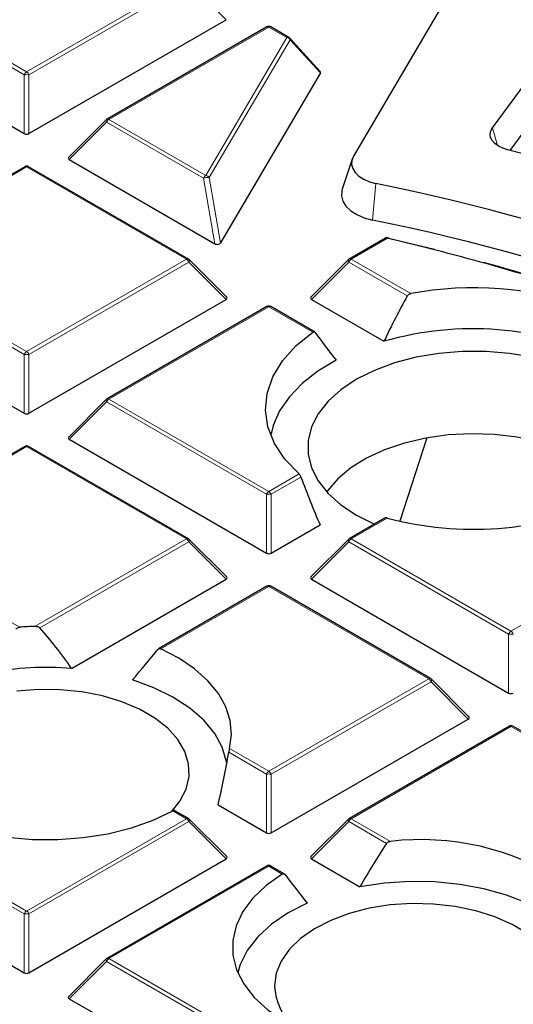
# Model space of a CAD drawing. Units: millimetres. Extents: x 0 to 420, y 0 to 297.
# Drawn here: x 312 to 320, y 201 to 215 of the extents above; entities that cross this region are included whole.
import ezdxf

# ---------------------------------------------------------------- set-up
doc = ezdxf.new("R2010")
doc.units = ezdxf.units.MM

msp = doc.modelspace()

# ---------------------------------------------------------------- linework, layer by layer
at = {"color": 7, "linetype": 'Continuous', "lineweight": 25}
for p, q in [((319.074, 216.4296), (317.2825, 213.383)), ((309.3784, 215.4336), (312.3389, 213.7246)), ((312.4089, 213.7246), (315.3693, 215.4336)), ((315.9819, 215.3264), (313.5813, 213.9406)), ((316.3119, 215.1688), (316.039, 215.3264)), ((319.3688, 213.8108), (320.4294, 215.2533)), ((316.7815, 214.6569), (316.3256, 215.1578)), ((320.5704, 214.7521), (319.6289, 213.4717)), ((316.7843, 214.6347), (315.2837, 212.0828)), ((313.5694, 213.9315), (313.0059, 213.3679)), ((313.015, 213.3343), (315.2019, 212.0718)), ((317.2629, 213.3402), (317.1126, 212.8904)), ((312.3453, 213.227), (310.9889, 212.444)), ((314.803, 211.8412), (312.4024, 213.227)), ((317.7617, 212.1552), (317.2178, 211.8412)), ((315.3784, 211.2686), (314.8149, 211.8321)), ((317.206, 211.8321), (316.6425, 211.2686)), ((312.4089, 209.5259), (315.3693, 211.2349)), ((316.6515, 211.2349), (317.7401, 210.6065)), ((315.9819, 211.1277), (313.5813, 209.7419)), ((316.6965, 210.7481), (316.039, 211.1277)), ((311.5891, 209.9587), (312.3389, 209.5259)), ((313.5694, 209.7328), (313.0059, 209.1693)), ((313.015, 209.1356), (315.9754, 207.4266)), ((318.3812, 209.1564), (317.976, 207.9084)), ((312.3453, 209.0284), (309.9447, 207.6425)), ((314.803, 207.6425), (312.4024, 209.0284)), ((317.7521, 207.951), (317.2178, 207.6425)), ((317.3267, 207.9946), (317.5951, 207.8603)), ((316.0454, 207.4266), (316.7791, 207.8501)), ((315.3784, 207.0699), (314.8149, 207.6335)), ((317.206, 207.6335), (316.6425, 207.0699)), ((313.0491, 205.6968), (315.3693, 207.0363)), ((315.9819, 206.929), (314.3543, 205.9895)), ((318.4396, 205.5432), (316.039, 206.929)), ((316.6515, 207.0363), (319.612, 205.3272)), ((319.0149, 204.9706), (318.4514, 205.5341)), ((316.0454, 203.2279), (319.0059, 204.9369)), ((319.6184, 204.8297), (317.2178, 203.4439)), ((322.0761, 203.4439), (319.6755, 204.8297)), ((314.803, 203.4439), (314.5998, 203.5612)), ((315.2477, 203.648), (315.9754, 203.2279)), ((315.3784, 202.8713), (314.8149, 203.4348)), ((317.206, 203.4348), (316.6425, 202.8713)), ((309.3784, 202.8376), (312.3389, 201.1286)), ((312.4089, 201.1286), (315.3693, 202.8376)), ((316.6515, 202.8376), (317.3793, 202.4175)), ((315.9819, 202.7304), (313.5813, 201.3445)), ((316.2422, 202.613), (316.039, 202.7304)), ((313.5694, 201.3355), (313.0059, 200.7719)), ((313.015, 200.7383), (315.9754, 199.0292))]:
    msp.add_line(p, q, dxfattribs=at)
at = {"color": 8, "linetype": 'Continuous', "lineweight": 18}
for p, q in [((312.3389, 214.6077), (309.9383, 215.9935)), ((309.9733, 216.0371), (312.3739, 214.6512)), ((312.3739, 214.6512), (314.7745, 216.0371)), ((314.8095, 215.9935), (312.4089, 214.6077)), ((315.3693, 215.4336), (314.8095, 215.9935)), ((316.0104, 215.3236), (313.6098, 213.9377)), ((316.2834, 215.166), (316.0104, 215.3236)), ((315.0666, 213.0967), (316.2834, 215.166)), ((316.3302, 215.1335), (315.1135, 213.0642)), ((316.7843, 214.6347), (316.3302, 215.1335)), ((312.3389, 213.7246), (312.3389, 214.6077)), ((312.4089, 214.6077), (312.4089, 213.7246)), ((313.5748, 213.8942), (313.015, 213.3343)), ((315.0316, 213.0532), (313.5748, 213.8942)), ((313.6098, 213.9377), (315.0666, 213.0967)), ((319.3688, 213.8108), (319.4438, 213.5442)), ((312.3739, 213.2242), (311.0179, 212.4414)), ((314.7745, 211.8384), (312.3739, 213.2242)), ((315.2019, 212.0718), (315.0316, 213.0532)), ((315.1135, 213.0642), (315.2837, 212.0828)), ((317.6191, 212.9751), (317.5659, 212.4256)), ((317.7902, 212.1524), (317.2464, 211.8384)), ((312.3739, 210.4526), (314.7745, 211.8384)), ((314.8095, 211.7949), (312.4089, 210.409)), ((315.3693, 211.2349), (314.8095, 211.7949)), ((317.2114, 211.7949), (316.6515, 211.2349)), ((318.0905, 211.2874), (317.2114, 211.7949)), ((317.2464, 211.8384), (318.1412, 211.3218)), ((316.0104, 211.1249), (313.6098, 209.7391)), ((316.6695, 210.7444), (316.0104, 211.1249)), ((311.7895, 210.7899), (312.3739, 210.4526)), ((312.3389, 210.409), (311.7738, 210.7353)), ((312.3389, 209.5259), (312.3389, 210.409)), ((312.4089, 210.409), (312.4089, 209.5259)), ((313.6098, 209.7391), (316.0104, 208.3532)), ((313.5748, 209.6955), (313.015, 209.1356)), ((315.9754, 208.3097), (313.5748, 209.6955)), ((312.3739, 209.0255), (309.9733, 207.6397)), ((314.7745, 207.6397), (312.3739, 209.0255)), ((316.0104, 208.3532), (316.4639, 208.615)), ((316.4935, 208.5684), (316.0454, 208.3097)), ((315.9754, 207.4266), (315.9754, 208.3097)), ((316.0454, 208.3097), (316.0454, 207.4266)), ((317.7898, 207.9534), (317.2464, 207.6397)), ((309.9733, 207.6397), (312.2695, 206.3141)), ((312.5025, 206.3282), (314.7745, 207.6397)), ((314.8095, 207.5962), (312.5735, 206.3054)), ((315.3693, 207.0363), (314.8095, 207.5962)), ((317.2114, 207.5962), (316.6515, 207.0363)), ((319.612, 206.2104), (317.2114, 207.5962)), ((317.2464, 207.6397), (319.647, 206.2539)), ((319.647, 206.2539), (322.0476, 207.6397)), ((316.0104, 206.9262), (314.3876, 205.9893)), ((318.411, 205.5404), (316.0104, 206.9262)), ((319.612, 205.3272), (319.612, 206.2104)), ((316.0104, 204.1546), (318.411, 205.5404)), ((318.446, 205.4969), (316.0454, 204.111)), ((319.0059, 204.9369), (318.446, 205.4969)), ((319.647, 204.8269), (317.2464, 203.441)), ((322.0476, 203.441), (319.647, 204.8269)), ((315.9754, 204.111), (315.409, 204.438)), ((315.4207, 204.495), (316.0104, 204.1546)), ((315.9754, 203.2279), (315.9754, 204.111)), ((316.0454, 204.111), (316.0454, 203.2279)), ((314.7745, 203.441), (314.5716, 203.5582)), ((312.3389, 202.0117), (309.9383, 203.3975)), ((309.9733, 203.441), (312.3739, 202.0552)), ((312.3739, 202.0552), (314.7745, 203.441)), ((314.8095, 203.3975), (312.4089, 202.0117)), ((315.3693, 202.8376), (314.8095, 203.3975)), ((317.2114, 203.3975), (316.6515, 202.8376)), ((317.7778, 203.0705), (317.2114, 203.3975)), ((317.2464, 203.441), (317.8361, 203.1006)), ((316.0104, 202.7275), (313.6098, 201.3417)), ((316.2133, 202.6104), (316.0104, 202.7275)), ((312.3389, 201.1286), (312.3389, 202.0117)), ((312.4089, 202.0117), (312.4089, 201.1286)), ((313.5748, 201.2982), (313.015, 200.7383)), ((315.9754, 199.9124), (313.5748, 201.2982)), ((313.6098, 201.3417), (316.0104, 199.9559))]:
    msp.add_line(p, q, dxfattribs=at)
at = {"color": 8, "linetype": 'Continuous', "lineweight": 18, "flags": 128}
for points in [[(313.5748, 213.8942), (313.5709, 213.9014), (313.568, 213.9083), (313.5662, 213.9148), (313.5656, 213.9206), (313.5662, 213.9256), (313.568, 213.9297), (313.5694, 213.9315)], [(317.7902, 212.1524), (317.793, 212.1559), (317.7958, 212.1587), (317.7985, 212.1605), (317.801, 212.1614), (317.8033, 212.1613)], [(314.8149, 211.8321), (314.8164, 211.8303), (314.8181, 211.8262), (314.8187, 211.8212), (314.8181, 211.8154), (314.8164, 211.809), (314.8134, 211.8021), (314.8095, 211.7949)], [(317.2114, 211.7949), (317.2074, 211.8021), (317.2045, 211.809), (317.2027, 211.8154), (317.2021, 211.8212), (317.2027, 211.8262), (317.2045, 211.8303), (317.206, 211.8321)], [(313.5748, 209.6955), (313.5709, 209.7027), (313.568, 209.7096), (313.5662, 209.7161), (313.5656, 209.7219), (313.5662, 209.7269), (313.568, 209.731), (313.5694, 209.7328)], [(314.8149, 207.6335), (314.8164, 207.6317), (314.8181, 207.6276), (314.8187, 207.6226), (314.8181, 207.6168), (314.8164, 207.6103), (314.8134, 207.6034), (314.8095, 207.5962)], [(317.2114, 207.5962), (317.2074, 207.6034), (317.2045, 207.6103), (317.2027, 207.6168), (317.2021, 207.6226), (317.2027, 207.6276), (317.2045, 207.6317), (317.206, 207.6335)], [(318.4514, 205.5341), (318.4529, 205.5323), (318.4547, 205.5282), (318.4553, 205.5232), (318.4547, 205.5174), (318.4529, 205.511), (318.45, 205.5041), (318.446, 205.4969)], [(314.8149, 203.4348), (314.8164, 203.433), (314.8181, 203.4289), (314.8187, 203.4239), (314.8181, 203.4181), (314.8164, 203.4116), (314.8134, 203.4047), (314.8095, 203.3975)], [(317.2114, 203.3975), (317.2074, 203.4047), (317.2045, 203.4116), (317.2027, 203.4181), (317.2021, 203.4239), (317.2027, 203.4289), (317.2045, 203.433), (317.206, 203.4348)], [(313.5748, 201.2982), (313.5709, 201.3054), (313.568, 201.3123), (313.5662, 201.3188), (313.5656, 201.3246), (313.5662, 201.3296), (313.568, 201.3336), (313.5694, 201.3355)]]:
    msp.add_lwpolyline(points, dxfattribs=at)
at = {"color": 7, "linetype": 'Continuous', "lineweight": 25, "flags": 128}
for points in [[(319.5971, 213.4797), (319.5225, 213.5037), (319.4574, 213.5357), (319.4042, 213.5743), (319.365, 213.6182), (319.3413, 213.6656), (319.334, 213.7147), (319.3433, 213.7638), (319.3688, 213.8108)], [(317.2825, 213.383), (317.2578, 213.3223), (317.2537, 213.2599), (317.2704, 213.1982), (317.3073, 213.1396), (317.3629, 213.0861), (317.4353, 213.0397), (317.5218, 213.0023), (317.6191, 212.9751)], [(317.1126, 212.8904), (317.1061, 212.8675), (317.1009, 212.7881), (317.1221, 212.7096), (317.169, 212.635), (317.2399, 212.5669), (317.3321, 212.5079), (317.4421, 212.4602), (317.5659, 212.4256)], [(317.8088, 212.1555), (318.2237, 212.0559), (318.4978, 211.9873)], [(316.4639, 208.615), (316.2519, 208.8367), (316.0955, 209.0732), (315.9979, 209.3201), (315.9609, 209.5724), (315.9853, 209.8252), (316.0706, 210.0736), (316.2151, 210.3127), (316.4161, 210.5377), (316.6695, 210.7444)], [(319.9681, 210.3674), (319.6259, 210.4254), (319.2728, 210.4547), (318.9161, 210.4547), (318.5631, 210.4254), (318.2208, 210.3674), (317.8964, 210.2818), (317.5963, 210.1705), (317.3267, 210.0357), (317.0931, 209.88), (316.9003, 209.7068), (316.7521, 209.5195), (316.6516, 209.3219), (316.6008, 209.1181), (316.6008, 208.9122), (316.6516, 208.7084), (316.7521, 208.5108), (316.9003, 208.3235), (317.0931, 208.1503), (317.3267, 207.9946), (317.3267, 207.9946)], [(317.0198, 210.3226), (316.746, 210.1579), (316.5111, 209.9742), (316.3191, 209.7746), (316.173, 209.5625), (316.0754, 209.3413), (316.0391, 209.196)], [(321.3085, 208.3449), (321.263, 208.4079), (321.0988, 208.5842), (320.892, 208.7448), (320.6468, 208.8863), (320.3685, 209.0058), (320.0631, 209.1005), (319.7371, 209.1686), (319.3973, 209.2085), (319.0511, 209.2195), (318.7058, 209.2013), (318.3688, 209.1542), (318.0473, 209.0793), (317.7481, 208.9781), (317.4775, 208.8529), (317.2415, 208.7063), (317.0449, 208.5414), (316.892, 208.3618), (316.8805, 208.3449)], [(315.4207, 204.495), (315.45, 204.7048), (315.4313, 204.9151), (315.3651, 205.1222), (315.2525, 205.3224), (315.0953, 205.5124), (314.8964, 205.6889), (314.6591, 205.8488), (314.3876, 205.9893)], [(315.3794, 204.2678), (315.375, 204.2966), (315.312, 204.5126), (315.1975, 204.7214), (315.0336, 204.9189), (314.8236, 205.1013), (314.5716, 205.265), (314.2825, 205.4069), (313.962, 205.5241)], [(314.548, 203.5456), (314.676, 203.7046), (314.769, 203.8862), (314.8128, 204.0739), (314.8065, 204.2633), (314.7503, 204.4498), (314.6453, 204.6293), (314.4941, 204.7974), (314.3003, 204.9502), (314.0683, 205.0841), (313.8036, 205.196), (313.5125, 205.2833), (313.2016, 205.3438), (312.8784, 205.3763), (312.5504, 205.38), (312.2253, 205.3546)], [(310.4889, 203.7387), (310.7458, 203.5744), (311.0395, 203.4321), (311.3643, 203.3146), (311.714, 203.2239), (312.0821, 203.162), (312.4614, 203.1299), (312.8448, 203.1283), (313.2249, 203.1571), (313.5945, 203.2159), (313.9466, 203.3036), (314.2743, 203.4184), (314.5716, 203.5582)], [(316.2133, 202.6104), (315.9712, 202.4388), (315.7723, 202.2496), (315.6205, 202.0464), (315.5186, 201.833), (315.4686, 201.6136), (315.4714, 201.3923), (315.527, 201.1733), (315.6343, 200.9608), (315.7913, 200.7589), (315.995, 200.5714), (316.2415, 200.4018), (316.526, 200.2535)], [(320.629, 201.6753), (320.426, 201.8603), (320.1803, 202.0272), (319.8967, 202.1727), (319.5808, 202.2939), (319.2386, 202.3885), (318.8769, 202.4546), (318.5028, 202.491), (318.1236, 202.4969), (317.7466, 202.4722), (317.3793, 202.4175)], [(316.5878, 202.1746), (316.2991, 202.0267), (316.0496, 201.8567), (315.8444, 201.668), (315.6876, 201.4644), (315.5825, 201.25), (315.5466, 201.125)], [(319.8933, 201.7185), (319.6658, 201.855), (319.4049, 201.9698), (319.1167, 202.0602), (318.8079, 202.1243), (318.4858, 202.1603), (318.158, 202.1676), (317.8321, 202.1459), (317.5158, 202.0957), (317.2164, 202.0182), (316.941, 201.9152), (316.6961, 201.7892), (316.4874, 201.6431), (316.3197, 201.4803), (316.1971, 201.3047), (316.1223, 201.1203), (316.0972, 200.9314), (316.0972, 200.9314)]]:
    msp.add_lwpolyline(points, dxfattribs=at)
at = {"color": 7, "linetype": 'Continuous', "lineweight": 25}
for centre, radius, start, end in [((316.0104, 215.2769), 0.0571, 60.00269, 119.99731), ((316.2834, 215.1193), 0.0571, 42.30924, 60.00269), ((313.6098, 213.8911), 0.0571, 119.99731, 135.00155), ((311.7085, 181.1597), 33.2688, 61.89879, 76.28356), ((312.3739, 213.1776), 0.0571, 60.00269, 119.99731), ((311.1831, 181.3516), 32.2718, 62.10396, 78.49629), ((311.241, 181.225), 31.8352, 61.53899, 78.54045), ((317.7902, 212.1057), 0.0571, 76.84637, 119.99731), ((310.1274, 179.2035), 33.8282, 71.24585, 76.90761), ((317.8007, 212.1533), 0.00842, 15.03542, 72.27741), ((314.7745, 211.7917), 0.0571, 44.99845, 60.00269), ((317.2464, 211.7917), 0.0571, 119.99731, 135.00155), ((310.4223, 180.0768), 32.9157, 71.20232, 74.47482), ((319.0882, 206.274), 5.1359, 70.55561, 100.62568), ((316.0104, 211.0782), 0.0571, 60.00269, 119.99731), ((319.0806, 205.9023), 4.8916, 65.45473, 105.90535), ((313.6098, 209.6924), 0.0571, 119.99731, 135.00155), ((312.3739, 208.9789), 0.0571, 60.00269, 119.99731), ((319.0819, 212.8127), 5.0281, 255.10954, 293.41009), ((314.7745, 207.5931), 0.0571, 44.99845, 60.00269), ((317.2464, 207.5931), 0.0571, 119.99731, 135.00155), ((316.0104, 206.8796), 0.0571, 60.00269, 119.99731), ((312.6715, 201.5743), 4.7568, 92.03568, 94.84806), ((312.6739, 201.0978), 4.6143, 85.33675, 100.75738), ((318.411, 205.4937), 0.0571, 44.99845, 60.00269), ((319.647, 204.7802), 0.0571, 60.00269, 119.99731), ((314.7745, 203.3944), 0.0571, 44.99845, 60.00269), ((317.2464, 203.3944), 0.0571, 119.99731, 135.00155), ((318.2937, 199.1713), 3.9559, 57.40653, 96.64349), ((316.0104, 202.6809), 0.0571, 60.00269, 119.99731), ((313.6098, 201.2951), 0.0571, 119.99731, 135.00155), ((316.9888, 200.9708), 0.8925, 182.53012, 225.70376)]:
    msp.add_arc(centre, radius, start, end, dxfattribs=at)
at = {"color": 8, "linetype": 'Continuous', "lineweight": 18}
for centre, radius, start, end in [((315.9937, 215.3), 0.0289, 54.53278, 114.15676), ((316.0272, 215.3), 0.0289, 65.84324, 125.46722), ((316.3001, 215.1425), 0.0289, 65.84324, 125.46722), ((316.2696, 215.0961), 0.0712, 31.64226, 78.85085), ((316.3046, 215.1412), 0.0268, 343.22543, 38.20887), ((312.4212, 214.5774), 0.0877, 122.63797, 159.77289), ((312.3739, 213.8842), 0.7244, 87.23102, 92.76898), ((312.3266, 214.5774), 0.0877, 20.22711, 57.36203), ((313.6571, 213.8639), 0.0877, 122.63797, 159.77289), ((313.5931, 213.9142), 0.0289, 54.53278, 114.15676), ((312.3571, 213.2007), 0.0289, 54.53278, 114.15676), ((312.3906, 213.2007), 0.0289, 65.84324, 125.46722), ((315.1139, 213.0229), 0.0877, 122.63797, 159.77289), ((315.1019, 212.8405), 0.224, 87.04361, 108.28878), ((315.0529, 213.0269), 0.0712, 31.64226, 78.85085), ((317.7735, 212.1288), 0.0289, 54.53278, 114.15676), ((314.7912, 211.8149), 0.0289, 65.84324, 125.46722), ((314.7272, 211.7645), 0.0877, 20.22711, 57.36203), ((317.2937, 211.7645), 0.0877, 122.63797, 159.77289), ((317.2296, 211.8149), 0.0289, 54.53278, 114.15676), ((315.9937, 211.1014), 0.0289, 54.53278, 114.15676), ((316.0272, 211.1014), 0.0289, 65.84324, 125.46722), ((312.4212, 210.3787), 0.0877, 122.63797, 159.77289), ((312.3266, 210.3787), 0.0877, 20.22711, 57.36203), ((312.3739, 209.6855), 0.7244, 87.23102, 92.76898), ((313.6571, 209.6652), 0.0877, 122.63797, 159.77289), ((313.5931, 209.7155), 0.0289, 54.53278, 114.15676), ((312.3571, 209.002), 0.0289, 54.53278, 114.15676), ((312.3906, 209.002), 0.0289, 65.84324, 125.46722), ((316.0577, 208.2794), 0.0877, 122.63797, 159.77289), ((316.0104, 207.5862), 0.7244, 87.23102, 92.76898), ((315.9631, 208.2794), 0.0877, 20.22711, 57.36203), ((314.7912, 207.6162), 0.0289, 65.84324, 125.46722), ((317.2296, 207.6162), 0.0289, 54.53278, 114.15676), ((314.7272, 207.5659), 0.0877, 20.22711, 57.36203), ((317.2937, 207.5659), 0.0877, 122.63797, 159.77289), ((315.9937, 206.9027), 0.0289, 54.53278, 114.15676), ((316.0272, 206.9027), 0.0289, 65.84324, 125.46722), ((319.6943, 206.18), 0.0877, 122.63797, 159.77289), ((319.647, 205.4868), 0.7244, 87.23102, 92.76898), ((319.5997, 206.18), 0.0877, 20.22711, 57.36203), ((318.4278, 205.5169), 0.0289, 65.84324, 125.46722), ((318.3637, 205.4665), 0.0877, 20.22711, 57.36203), ((319.6302, 204.8034), 0.0289, 54.53278, 114.15676), ((319.6637, 204.8034), 0.0289, 65.84324, 125.46722), ((316.0577, 204.0807), 0.0877, 122.63797, 159.77289), ((316.0104, 203.3875), 0.7244, 87.23102, 92.76898), ((315.9631, 204.0807), 0.0877, 20.22711, 57.36203), ((314.7912, 203.4175), 0.0289, 65.84324, 125.46722), ((314.7272, 203.3672), 0.0877, 20.22711, 57.36203), ((317.2937, 203.3672), 0.0877, 122.63797, 159.77289), ((317.2296, 203.4175), 0.0289, 54.53278, 114.15676), ((315.9937, 202.704), 0.0289, 54.53278, 114.15676), ((316.0272, 202.704), 0.0289, 65.84324, 125.46722), ((312.4212, 201.9814), 0.0877, 122.63797, 159.77289), ((312.3266, 201.9814), 0.0877, 20.22711, 57.36203), ((312.3739, 201.2882), 0.7244, 87.23102, 92.76898), ((313.6571, 201.2679), 0.0877, 122.63797, 159.77289), ((313.5931, 201.3182), 0.0289, 54.53278, 114.15676)]:
    msp.add_arc(centre, radius, start, end, dxfattribs=at)
at = {"color": 7, "linetype": 'Continuous', "lineweight": 25}
for centre, major_axis, ratio, start_param, end_param in [((316.7185, 214.6413), (0.0685, 0.0037), 0.4842477, 5.9727281, 6.6598058), ((312.3739, 213.7582), (0.0571, 0), 0.7452752, 4.0533309, 5.371447), ((313.0733, 213.3545), (0.0738, 0), 0.4471651, 2.4825346, 3.8006507), ((315.2298, 212.1096), (0.0566, -0.0212), 0.7645534, 4.4974718, 6.1500758), ((315.311, 211.2551), (0.0738, 0), 0.4471651, 5.6241273, 6.9422433), ((316.7098, 211.2551), (0.0738, 0), 0.4471651, 2.4825346, 3.8006507), ((319.4148, 208.4385), (1.9505, 5.5244), 0.406052, 1.1774713, 1.3142224), ((318.7554, 209.6877), (-3.0723, 3.3742), 0.2009485, 1.0773693, 1.2036602), ((312.3739, 209.5596), (0.0571, 0), 0.7452752, 4.0533309, 5.371447), ((313.0733, 209.1558), (0.0738, 0), 0.4471651, 2.4825346, 3.8006507), ((318.7611, 209.5771), (-2.0296, 5.7483), 0.406052, 1.6029865, 1.7303556), ((316.0104, 207.4602), (0.0571, 0), 0.7452752, 4.0533309, 5.371447), ((315.311, 207.0565), (0.0738, 0), 0.4471651, 5.6241273, 6.9422433), ((316.7098, 207.0565), (0.0738, 0), 0.4471651, 2.4825346, 3.8006507), ((312.403, 202.5294), (-1.6469, 4.6645), 0.406052, 5.3071254, 5.4994858), ((312.9841, 205.6874), (2.8143, 3.0909), 0.2009485, 4.8413615, 4.9874407), ((319.647, 205.3609), (0.0571, 0), 0.7452752, 4.0533309, 5.371447), ((318.9476, 204.9571), (0.0738, 0), 0.4471651, 5.6241273, 6.9422433), ((312.951, 203.1468), (1.6898, 4.786), 0.406052, 4.9586299, 5.1251189), ((316.0104, 203.2616), (0.0571, 0), 0.7452752, 4.0533309, 5.371447), ((318.5176, 199.9333), (1.6898, 4.786), 0.406052, 1.0070977, 1.1735867), ((315.311, 202.8578), (0.0738, 0), 0.4471651, 5.6241273, 6.9422433), ((316.7098, 202.8578), (0.0738, 0), 0.4471651, 2.4825346, 3.8006507), ((317.9365, 201.8646), (-2.7505, 3.0208), 0.2009485, 1.1457295, 1.2886965), ((312.3739, 201.1622), (0.0571, 0), 0.7452752, 4.0533309, 5.371447), ((313.0733, 200.7585), (0.0738, 0), 0.4471651, 2.4825346, 3.8006507)]:
    msp.add_ellipse(centre, major_axis=major_axis, ratio=ratio, start_param=start_param, end_param=end_param, dxfattribs=at)
for points, knots in [([(383.7364, 186.9936), (383.7367, 187.01), (383.7442, 187.4063), (383.7171, 188.1828), (383.6516, 189.3217), (383.5359, 190.4588), (383.3767, 191.5933), (383.1722, 192.7249), (382.9229, 193.8529), (382.6288, 194.9769), (382.2899, 196.0962), (381.9063, 197.2104), (381.4779, 198.3187), (381.0049, 199.4207), (380.4873, 200.5155), (379.9253, 201.6026), (379.3189, 202.6812), (378.6684, 203.7506), (377.9741, 204.81), (377.2364, 205.8587), (376.4555, 206.8957), (375.6319, 207.9205), (374.7662, 208.932), (373.859, 209.9297), (372.9109, 210.9126), (371.9225, 211.8801), (370.8947, 212.8313), (369.8283, 213.7658), (368.724, 214.6827), (367.5827, 215.5814), (366.4052, 216.4614), (365.1926, 217.3222), (363.9456, 218.1631), (362.6652, 218.9838), (361.3524, 219.7837), (360.0081, 220.5624), (358.6331, 221.3196), (357.2286, 222.0548), (355.7954, 222.7678), (354.3345, 223.4581), (352.8467, 224.1255), (351.3332, 224.7696), (349.7947, 225.3902), (348.2323, 225.9871), (346.6469, 226.5599), (345.0395, 227.1085), (343.411, 227.6325), (341.7625, 228.1319), (340.0949, 228.6063), (338.4091, 229.0556), (336.7062, 229.4796), (334.9872, 229.878), (333.253, 230.2509), (331.5048, 230.5979), (329.7434, 230.9189), (327.97, 231.2139), (326.1855, 231.4826), (324.3909, 231.725), (322.5874, 231.941), (320.7759, 232.1304), (318.9575, 232.2932), (317.1332, 232.4293), (315.3041, 232.5387), (313.4712, 232.6213), (311.6357, 232.6771), (309.7984, 232.7061), (307.9606, 232.7081), (306.1232, 232.6834), (304.2874, 232.6317), (302.4541, 232.5532), (300.6244, 232.4481), (298.7996, 232.3156), (297.0544, 232.1654), (295.9215, 232.0462), (295.3921, 231.9905)], [0, 0, 0, 0, 0.0005737, 0.013921, 0.0272671, 0.0406183, 0.053982, 0.0673655, 0.0807756, 0.0942186, 0.1077002, 0.1212257, 0.1347993, 0.1484246, 0.1621043, 0.1758402, 0.189633, 0.2034828, 0.2173887, 0.231349, 0.2453615, 0.2594231, 0.2735305, 0.2876799, 0.3018672, 0.3160884, 0.3303392, 0.3446156, 0.3589136, 0.3732294, 0.3875596, 0.401901, 0.4162507, 0.4306061, 0.4449648, 0.4593249, 0.4736841, 0.4880411, 0.5023947, 0.5167441, 0.5310884, 0.545427, 0.5597596, 0.5740859, 0.5884056, 0.6027187, 0.6170251, 0.6313249, 0.6456182, 0.6599053, 0.6741862, 0.6884614, 0.702731, 0.7169953, 0.7312547, 0.7455096, 0.7597602, 0.774007, 0.7882503, 0.8024906, 0.8167281, 0.8309634, 0.8451967, 0.8594286, 0.8736593, 0.8878894, 0.9021191, 0.916349, 0.9305793, 0.9448104, 0.9590427, 0.9732767, 0.9875126, 1, 1, 1, 1]), ([(318.0905, 211.2874), (318.094, 211.2925), (318.101, 211.3028), (318.1174, 211.3143), (318.1314, 211.3198), (318.1395, 211.3215), (318.1412, 211.3218)], [0, 0, 0, 0, 0.2987342, 0.5970805, 0.9194281, 1, 1, 1, 1]), ([(316.6695, 210.7444), (316.6736, 210.7467), (316.6818, 210.7514), (316.6934, 210.7507), (316.7, 210.7461), (316.7027, 210.7425), (316.703, 210.7421)], [0, 0, 0, 0, 0.3203509, 0.6412499, 0.9605865, 1, 1, 1, 1]), ([(316.4935, 208.5684), (316.4911, 208.5742), (316.4863, 208.5859), (316.4763, 208.6017), (316.4686, 208.6108), (316.4645, 208.6145), (316.4639, 208.615)], [0, 0, 0, 0, 0.31371575, 0.62783315, 0.94582744, 1, 1, 1, 1]), ([(317.7898, 207.9534), (317.7836, 207.9545), (317.7711, 207.9568), (317.7579, 207.955), (317.7533, 207.9512), (317.7524, 207.9505)], [0, 0, 0, 0, 0.44851, 0.8985234, 1, 1, 1, 1]), ([(312.2112, 206.284), (312.2153, 206.2889), (312.2234, 206.2985), (312.2418, 206.3084), (312.2577, 206.3129), (312.2673, 206.3139), (312.2695, 206.3141)], [0, 0, 0, 0, 0.28691, 0.5727075, 0.9039125, 1, 1, 1, 1]), ([(312.5025, 206.3282), (312.5159, 206.3276), (312.5369, 206.3267), (312.561, 206.3168), (312.5699, 206.3087), (312.5735, 206.3054)], [0, 0, 0, 0, 0.5062857, 0.797133, 1, 1, 1, 1]), ([(314.3462, 205.9826), (314.3496, 205.9857), (314.3564, 205.992), (314.3712, 205.9948), (314.382, 205.9912), (314.3876, 205.9893)], [0, 0, 0, 0, 0.3257079, 0.6519323, 1, 1, 1, 1]), ([(315.4207, 204.495), (315.4192, 204.4887), (315.4166, 204.4777), (315.4123, 204.4568), (315.41, 204.4438), (315.409, 204.438)], [0, 0, 0, 0, 0.4236208, 0.7434901, 1, 1, 1, 1]), ([(314.5995, 203.5607), (314.599, 203.5612), (314.5959, 203.5641), (314.5863, 203.5643), (314.5767, 203.5603), (314.5716, 203.5582)], [0, 0, 0, 0, 0.0940572, 0.5235016, 1, 1, 1, 1]), ([(317.7778, 203.0705), (317.7819, 203.0753), (317.79, 203.085), (317.8084, 203.0949), (317.8243, 203.0994), (317.8339, 203.1004), (317.8361, 203.1006)], [0, 0, 0, 0, 0.28691, 0.5727075, 0.9039125, 1, 1, 1, 1]), ([(316.2133, 202.6104), (316.2177, 202.6126), (316.2266, 202.6169), (316.2389, 202.6157), (316.246, 202.6109), (316.2489, 202.6072), (316.2492, 202.6067)], [0, 0, 0, 0, 0.3195979, 0.63966544, 0.95999617, 1, 1, 1, 1])]:
    msp.add_open_spline(points, degree=3, knots=knots, dxfattribs=at)
at = {"color": 8, "linetype": 'Continuous', "lineweight": 18}
msp.add_open_spline([(343.8825, 219.5086), (344.5283, 219.1231), (345.8291, 218.3465), (347.6444, 217.095), (349.3631, 215.7732), (350.9623, 214.3787), (352.4341, 212.9168), (353.7656, 211.393), (354.9459, 209.8141), (355.9648, 208.1889), (356.815, 206.5254), (357.4906, 204.8321), (357.9872, 203.1182), (358.3027, 201.3934), (358.4369, 199.6669), (358.3913, 197.9474), (358.1696, 196.2455), (357.7774, 194.5698), (357.222, 192.9285), (356.511, 191.3273), (355.6536, 189.7723), (354.6546, 188.2616), (353.5104, 186.7856), (352.2119, 185.3362), (350.7531, 183.9137), (349.1353, 182.5265), (347.36, 181.1816), (345.432, 179.8877), (343.358, 178.6534), (341.1482, 177.4874), (338.8122, 176.3966), (336.3617, 175.3875), (333.8098, 174.466), (331.1709, 173.6369), (328.4598, 172.9038), (325.6911, 172.2693), (322.883, 171.7353), (320.0516, 171.3025), (317.2127, 170.9694), (314.3783, 170.7364), (311.5618, 170.5926), (309.6906, 170.5745), (308.7617, 170.5656)], degree=3, knots=[0, 0, 0, 0, 0.0238205, 0.047981, 0.0724556, 0.0972162, 0.1222328, 0.1475313, 0.1729939, 0.1985844, 0.2242656, 0.25, 0.275734, 0.301415, 0.3270055, 0.3524683, 0.3777672, 0.4027834, 0.4275437, 0.4520184, 0.4761792, 0.5, 0.5238204, 0.547981, 0.5724556, 0.5972162, 0.6222328, 0.6475313, 0.6729939, 0.6985844, 0.7242656, 0.75, 0.775734, 0.801415, 0.8270055, 0.8524683, 0.8777672, 0.9027834, 0.9275437, 0.9520184, 0.9761793, 1, 1, 1, 1], dxfattribs=at)

doc.saveas('drawing.dxf')
